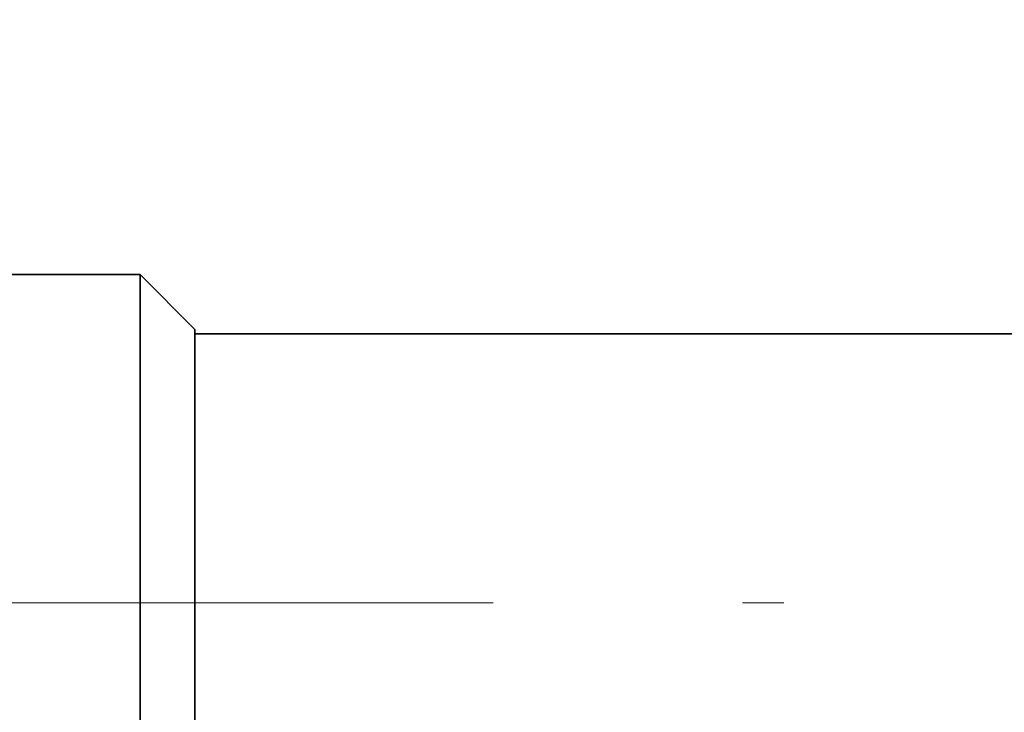
# Model space of a CAD drawing. Extents: x 0 to 420, y 0 to 297.
# Drawn here: x 305 to 307, y 200 to 202 of the extents above; entities that cross this region are included whole.
import ezdxf
from ezdxf.enums import TextEntityAlignment as Align

# ---------------------------------------------------------------- set-up
doc = ezdxf.new("R2010")
doc.units = 0
doc.linetypes.add('DASHDOT', pattern=[18.5, 12, -3, 0.5, -3])
doc.layers.get('0').update_dxf_attribs({"lineweight": 13})
doc.styles.get("Standard").update_dxf_attribs({"font": 'isocp.shx'})
doc.dimstyles.get("Standard").update_dxf_attribs({"dimtxt": 2.5, "dimasz": 2.5, "dimexe": 1.25, "dimexo": 0.625, "dimtad": 1, "dimcen": 2.5, "dimadec": 0, "dimazin": 0, "dimtfac": 1, "dimtmove": 0, "dimatfit": 0, "dimfxl": 1, "dimarcsym": 0})

# ---------------------------------------------------------------- blocks, each defined once
blk = doc.blocks.new('*D97')
at = {"color": 230, "lineweight": 13}
for p, q in [((298.58067, 207.418877), (298.58067, 174.462817)), ((287.451075, 176.462814), (308.080669, 176.462814))]:
    blk.add_line(p, q, dxfattribs=at)
at = {"color": 230, "lineweight": 13, "ltscale": 0.375776}
blk.add_line((303.080668, 189.493877), (303.080668, 174.462817), dxfattribs=at)
at = {"color": 230, "lineweight": 13}
for points in [[(296.648816, 175.94518), (298.58067, 176.462814), (296.648816, 176.980453)], [(305.01252, 176.980453), (303.080668, 176.462814), (305.01252, 175.94518)]]:
    blk.add_lwpolyline(points, dxfattribs=at)
for s, p, p2 in [('15', (290.319281, 177.462817), (294.189023, 177.462817)), ('"', (295.590558, 173.462819), (297.057223, 173.462819)), ('0.59', (287.45108, 173.462819), (295.590558, 173.462819))]:
    blk.add_text(s, height=2, dxfattribs=at).set_placement(p, p2, align=Align.FIT)
blk = doc.blocks.new('*D99')
at = {"color": 230, "lineweight": 13, "ltscale": 0.09276}
blk.add_line((348.379213, 214.283061), (348.379213, 210.572661), dxfattribs=at)
at = {"color": 230, "lineweight": 13, "ltscale": 0.153133}
blk.add_line((348.379213, 209.583171), (348.379213, 203.457846), dxfattribs=at)
at = {"color": 230, "lineweight": 13}
for p, q in [((298.58067, 205.418876), (298.58067, 159.627608)), ((348.379213, 197.210621), (348.379213, 169.68663)), ((298.58067, 161.627609), (348.379213, 161.627609))]:
    blk.add_line(p, q, dxfattribs=at)
at = {"color": 230, "lineweight": 13, "ltscale": 0.105912}
blk.add_line((348.379213, 202.468368), (348.379213, 198.231892), dxfattribs=at)
at = {"color": 230, "lineweight": 13, "ltscale": 0.002016}
blk.add_line((348.379213, 197.775009), (348.379213, 197.694385), dxfattribs=at)
at = {"color": 230, "lineweight": 13, "ltscale": 0.100173}
blk.add_line((348.379213, 163.634523), (348.379213, 159.627608), dxfattribs=at)
at = {"color": 230, "lineweight": 13}
for points in [[(300.51252, 162.145248), (298.58067, 161.627609), (300.51252, 161.10997)], [(346.447361, 161.10997), (348.379213, 161.627609), (346.447361, 162.145248)]]:
    blk.add_lwpolyline(points, dxfattribs=at)
for s, p, p2 in [('166', (320.477635, 162.627612), (326.482247, 162.627612)), ('"', (326.816348, 158.627609), (328.283014, 158.627609)), ('6.54', (318.676866, 158.627609), (326.816348, 158.627609))]:
    blk.add_text(s, height=2, dxfattribs=at).set_placement(p, p2, align=Align.FIT)
blk = doc.blocks.new('*D106')
at = {"color": 34, "lineweight": 13}
for p, q in [((298.58067, 205.418876), (298.58067, 165.265613)), ((339.380668, 188.980458), (339.380668, 165.265613)), ((298.58067, 167.26561), (339.380668, 167.26561))]:
    blk.add_line(p, q, dxfattribs=at)
for points in [[(300.51252, 167.783249), (298.58067, 167.26561), (300.51252, 166.747975)], [(337.448817, 166.747975), (339.380668, 167.26561), (337.448817, 167.783249)]]:
    blk.add_lwpolyline(points, dxfattribs=at)
blk.add_text('A', height=3.5, dxfattribs=at).set_placement((332.51983, 169.265611), (335.555853, 169.265611), align=Align.FIT)
blk = doc.blocks.new('BLOCK67')
at = {"color": 7, "lineweight": 35, "ltscale": 0.2375}
blk.add_line((-118.5494, -69), (-109.0494, -69), dxfattribs=at)
at = {"color": 7, "lineweight": 35, "ltscale": 0.075}
for p, q in [((-109.0494, -72), (-109.0494, -69)), ((-109.0494, -75), (-109.0494, -72))]:
    blk.add_line(p, q, dxfattribs=at)
at = {"color": 7, "lineweight": 35, "ltscale": 0.017678}
blk.add_line((-108.5494, -69.5), (-109.0494, -69), dxfattribs=at)
at = {"color": 7, "lineweight": 35, "ltscale": 0.0625}
for p, q in [((-108.5494, -72), (-108.5494, -69.5)), ((-108.5494, -74.5), (-108.5494, -72))]:
    blk.add_line(p, q, dxfattribs=at)
at = {"color": 7, "lineweight": 35, "ltscale": 0.3225}
blk.add_line((-108.5494, -69.5415), (-95.6494, -69.5415), dxfattribs=at)

msp = doc.modelspace()

# ---------------------------------------------------------------- linework, layer by layer
at = {"color": 7, "linetype": 'DASHDOT', "lineweight": 13, "ltscale": 0.227897}
msp.add_line((299.077737, 200.218877), (308.193599, 200.218877), dxfattribs=at)

# ---------------------------------------------------------------- block references
at = {"lineweight": 0, "xscale": 0.3, "yscale": 0.3, "zscale": 0.3}
msp.add_blockref('BLOCK67', (337.775499, 221.818877), dxfattribs=at)

# ---------------------------------------------------------------- dimensions: what is measured, and where the dimension line sits
at = {"color": 0, "lineweight": 0}
for base, p1, picture, middle in [((298.580668, 161.627609), (348.379213, 216.283061), '*D99', (323.47994, 161.627609)), ((298.580668, 176.462816), (303.080668, 189.493877), '*D97', (292.25415, 176.462816))]:
    dim = msp.add_linear_dim(base=base, p1=p1, p2=(298.580668, 207.418877), angle=179.999046, dimstyle='STANDARD', override={"dimlfac": 3.333333}, dxfattribs=at)
    dim.commit()
    dim.dimension.update_dxf_attribs({"geometry": picture, "text_midpoint": middle, "dimtype": 160, "oblique_angle": 89.999523})
dim = msp.add_linear_dim(base=(298.580668, 167.265611), p1=(339.380668, 190.980457), p2=(298.580668, 207.418877), angle=179.999046, text='A', dimstyle='STANDARD', override={"dimlfac": 3.333333}, dxfattribs=at)
dim.commit()
dim.dimension.update_dxf_attribs({"geometry": '*D106', "text_midpoint": (334.037842, 167.265611), "dimtype": 160, "oblique_angle": 89.999523})

doc.saveas('drawing.dxf')
